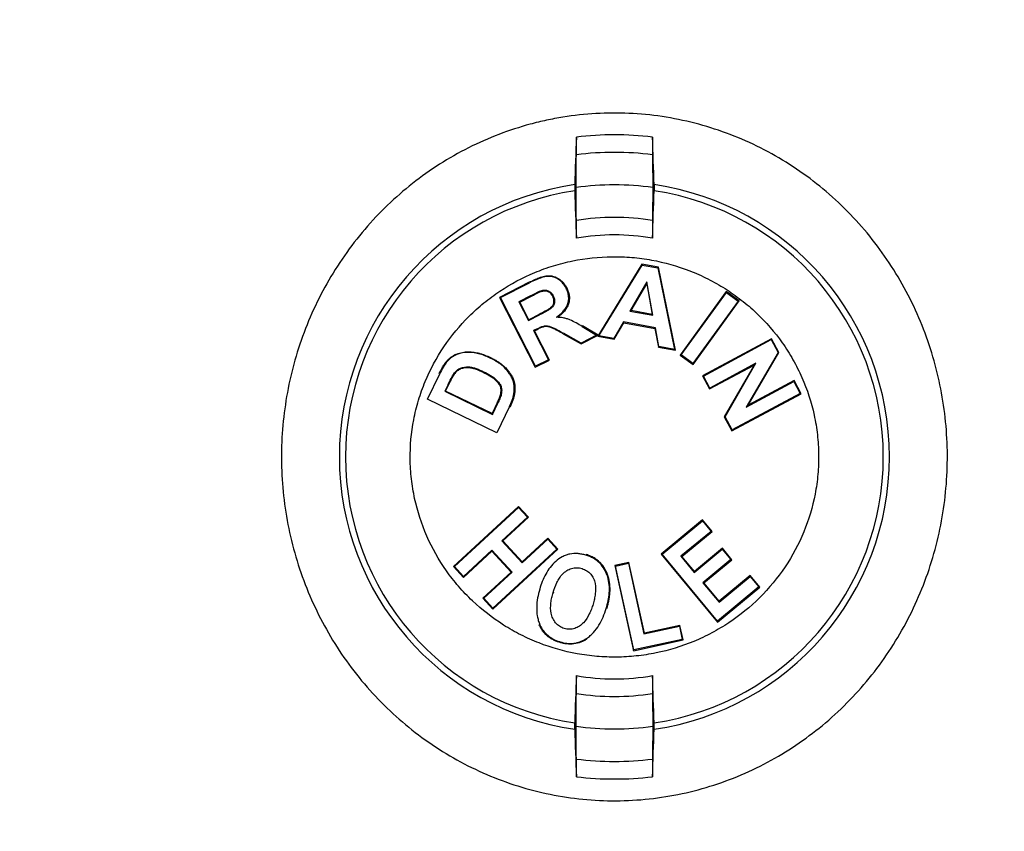
# Model space of a CAD drawing. Extents: x 0 to 216, y 0 to 280.
# Drawn here: x 106 to 109, y 145 to 148 of the extents above; entities that cross this region are included whole.
import ezdxf

# ---------------------------------------------------------------- set-up
doc = ezdxf.new("R2010")
doc.units = 0
doc.header["$LTSCALE"] = 10
doc.header["$MEASUREMENT"] = 0
doc.layers.add('CADdetails-9-EXTRAFINE', color=9, linetype='CONTINUOUS')

msp = doc.modelspace()

# ---------------------------------------------------------------- hatches: boundary and pattern name
at = {"layer": 'CADdetails-9-EXTRAFINE'}
h = msp.add_hatch(dxfattribs=at)
h.set_pattern_fill('EARTH', color=256, scale=9.680365, style=0)
h.set_pattern_definition([(0, (263.1945, -130.5354), (2.420091, 2.420091), [2.42009, -2.42009]), (0, (263.1945, -129.628), (2.420091, 2.420091), [2.42009, -2.42009]), (0, (263.1945, -128.7204), (2.420091, 2.420091), [2.42009, -2.42009]), (90, (263.497, -128.4179), (-2.420091, 2.420091), [2.42009, -2.42009]), (90, (264.4046, -128.4179), (-2.420091, 2.420091), [2.42009, -2.42009]), (90, (265.312, -128.4179), (-2.420091, 2.420091), [2.42009, -2.42009])])
h.paths.add_polyline_path([(157.1254, 193.7745), (112.1058, 193.7745), (112.1058, 187.3948), (111.8154, 187.3948), (111.8154, 181.9321), (112.4371, 181.9321), (112.4371, 181.3758), (112.289, 181.3758), (112.2902, 181.3206), (113.8297, 180.6014), (114.5236, 180.6014, -0.405694), (114.6869, 180.4428), (114.6941, 180.1976), (116.697, 179.2619), (117.8229, 179.2619, -0.406725), (117.9862, 179.1027), (117.9977, 178.6542), (123.1044, 176.2685, -0.014166), (126.6318, 175.2597), (127.9632, 175.2597), (127.9632, 174.0998), (145.4847, 174.0998), (145.4847, 133.906), (157.1254, 133.906)])
h.paths.add_polyline_path([(103.8754, 181.9321), (104.497, 181.9321), (104.497, 187.3948), (104.192, 187.3948), (104.192, 193.7745), (59.9315, 193.7745), (59.9315, 171.344), (71.1062, 171.344), (71.1062, 174.0998), (88.3493, 174.0998), (88.3493, 175.2597), (89.6806, 175.2597, -0.014166), (93.2081, 176.2685), (98.3148, 178.6542), (98.3263, 179.1027, -0.406725), (98.4896, 179.2619), (99.6155, 179.2619), (101.6184, 180.1976), (101.6255, 180.4428, -0.405694), (101.7888, 180.6014), (102.4827, 180.6014), (104.0222, 181.3206), (104.0235, 181.3758), (103.8754, 181.3758)])
h.paths.add_polyline_path([(71.1062, 165.9311), (59.9315, 165.9311), (59.9315, 122.0947), (71.1062, 122.0947)])
h.paths.add_polyline_path([(157.1254, 133.906), (145.4847, 133.906), (145.4847, 122.0947), (157.1254, 122.0947)])

# ---------------------------------------------------------------- linework, layer by layer
for p, q in [((107.8971, 147.0924), (107.8971, 147.1577)), ((108.178, 147.1577), (108.178, 147.0924)), ((107.8971, 146.7847), (107.8971, 146.8504)), ((108.178, 146.8504), (108.178, 146.7847)), ((108.1387, 146.6885), (107.9761, 146.4234)), ((107.9802, 146.4252), (108.14, 146.6858)), ((108.1387, 146.6885), (108.14, 146.6858)), ((108.1997, 146.6775), (108.1387, 146.6885)), ((108.14, 146.6858), (108.1975, 146.6754)), ((108.1997, 146.6775), (108.1975, 146.6754)), ((108.1975, 146.6754), (108.2592, 146.3747)), ((108.2624, 146.3716), (108.1997, 146.6775)), ((107.7235, 146.6224), (107.6139, 146.5666)), ((107.6173, 146.5655), (107.7247, 146.6201)), ((107.7247, 146.6201), (107.7235, 146.6224)), ((107.8594, 146.6006), (107.8616, 146.6017)), ((108.1577, 146.6237), (108.0948, 146.5159)), ((108.0988, 146.5177), (108.1565, 146.6165)), ((108.1565, 146.6165), (108.1577, 146.6237)), ((108.1565, 146.6165), (108.1766, 146.5037)), ((108.1797, 146.5006), (108.1577, 146.6237)), ((107.6139, 146.5666), (107.7455, 146.3088)), ((107.6139, 146.5666), (107.6173, 146.5655)), ((107.7466, 146.3122), (107.6173, 146.5655)), ((107.7279, 146.5723), (107.6852, 146.5505)), ((107.6886, 146.5494), (107.729, 146.57)), ((107.7279, 146.5723), (107.729, 146.57)), ((107.7666, 146.5909), (107.7674, 146.5885)), ((107.812, 146.5721), (107.8097, 146.571)), ((108.4503, 146.5878), (108.2803, 146.3535)), ((108.2838, 146.3541), (108.4508, 146.5842)), ((108.4503, 146.5878), (108.4508, 146.5842)), ((108.498, 146.5532), (108.4503, 146.5878)), ((108.4508, 146.5842), (108.4945, 146.5526)), ((107.6852, 146.5505), (107.7207, 146.4808)), ((107.6886, 146.5494), (107.6852, 146.5505)), ((107.7218, 146.4842), (107.6886, 146.5494)), ((108.4945, 146.5526), (108.3272, 146.3226)), ((108.3277, 146.3191), (108.498, 146.5532)), ((108.498, 146.5532), (108.4945, 146.5526)), ((107.7207, 146.4808), (107.7613, 146.5015)), ((107.7218, 146.4842), (107.7207, 146.4808)), ((107.7602, 146.5038), (107.7218, 146.4842)), ((107.7613, 146.5015), (107.7602, 146.5038)), ((107.8233, 146.4933), (107.8304, 146.4954)), ((108.0988, 146.5177), (108.0948, 146.5159)), ((108.0948, 146.5159), (108.1797, 146.5006)), ((108.1766, 146.5037), (108.0988, 146.5177)), ((108.1766, 146.5037), (108.1797, 146.5006)), ((107.7522, 146.4505), (107.7395, 146.444)), ((107.7429, 146.4429), (107.7533, 146.4482)), ((107.7522, 146.4505), (107.7533, 146.4482)), ((107.9187, 146.4591), (107.92, 146.4612)), ((107.9187, 146.4591), (107.9719, 146.4272)), ((107.9771, 146.427), (107.92, 146.4613)), ((108.0712, 146.4757), (108.0359, 146.4152)), ((108.0372, 146.4124), (108.0725, 146.4729)), ((108.0725, 146.4729), (108.0712, 146.4757)), ((108.1886, 146.4544), (108.0712, 146.4757)), ((108.0725, 146.4729), (108.1865, 146.4523)), ((108.1865, 146.4523), (108.1886, 146.4544)), ((108.1865, 146.4523), (108.1996, 146.383)), ((108.2018, 146.3851), (108.1886, 146.4544)), ((107.7395, 146.444), (107.7943, 146.3365)), ((107.7429, 146.4429), (107.7395, 146.444)), ((107.7976, 146.3354), (107.7429, 146.4429)), ((107.8499, 146.4343), (107.8486, 146.4321)), ((107.8486, 146.4321), (107.9149, 146.3953)), ((107.915, 146.3982), (107.8499, 146.4343)), ((107.9149, 146.3953), (107.9771, 146.427)), ((107.9719, 146.4272), (107.915, 146.3982)), ((107.9771, 146.427), (107.9719, 146.4272)), ((107.9761, 146.4234), (107.9802, 146.4252)), ((107.9761, 146.4234), (108.0372, 146.4124)), ((108.0359, 146.4152), (107.9802, 146.4252)), ((108.0372, 146.4124), (108.0359, 146.4152)), ((108.6173, 146.414), (108.3622, 146.2766)), ((108.3656, 146.2756), (108.6163, 146.4106)), ((108.6173, 146.414), (108.6163, 146.4106)), ((108.6163, 146.4106), (108.6417, 146.3634)), ((108.6446, 146.3633), (108.6173, 146.414)), ((107.9149, 146.3953), (107.915, 146.3982)), ((108.1996, 146.383), (108.2018, 146.3851)), ((108.1996, 146.383), (108.2624, 146.3716)), ((108.2592, 146.3747), (108.2018, 146.3851)), ((108.2624, 146.3716), (108.2592, 146.3747)), ((107.5815, 146.3415), (107.5826, 146.3438)), ((108.2803, 146.3535), (108.2838, 146.3541)), ((108.2803, 146.3535), (108.3277, 146.3191)), ((108.3272, 146.3226), (108.2838, 146.3541)), ((108.6417, 146.3634), (108.524, 146.162)), ((108.5307, 146.1685), (108.6446, 146.3633)), ((108.6446, 146.3633), (108.6417, 146.3634)), ((107.4198, 146.3329), (107.4201, 146.3326)), ((107.6323, 146.3073), (107.634, 146.3091)), ((107.7455, 146.3088), (107.7976, 146.3354)), ((107.7455, 146.3088), (107.7466, 146.3122)), ((107.7943, 146.3365), (107.7466, 146.3122)), ((107.7976, 146.3354), (107.7943, 146.3365)), ((108.3277, 146.3191), (108.3272, 146.3226)), ((108.388, 146.2286), (108.5532, 146.317)), ((108.5598, 146.3234), (108.389, 146.232)), ((108.5532, 146.317), (108.4429, 146.1261)), ((108.4458, 146.126), (108.5598, 146.3234)), ((108.5532, 146.317), (108.5598, 146.3234)), ((107.3476, 146.1905), (107.3931, 146.2847)), ((107.3931, 146.2847), (107.3913, 146.2855)), ((107.4473, 146.2876), (107.4493, 146.286)), ((107.555, 146.2924), (107.5539, 146.2902)), ((108.3622, 146.2766), (108.388, 146.2286)), ((108.3622, 146.2766), (108.3656, 146.2756)), ((108.389, 146.232), (108.3656, 146.2756)), ((107.4239, 146.2453), (107.4116, 146.22)), ((107.415, 146.2212), (107.4261, 146.2442)), ((107.4239, 146.2453), (107.4261, 146.2442)), ((107.6641, 146.2583), (107.6665, 146.259)), ((108.388, 146.2286), (108.389, 146.232)), ((108.524, 146.162), (108.6991, 146.2564)), ((108.7002, 146.2598), (108.5307, 146.1685)), ((108.7002, 146.2598), (108.6991, 146.2564)), ((108.6991, 146.2564), (108.723, 146.212)), ((108.7265, 146.211), (108.7002, 146.2598)), ((107.415, 146.2212), (107.4116, 146.22)), ((107.4116, 146.22), (107.5874, 146.1349)), ((107.5862, 146.1383), (107.415, 146.2212)), ((107.6203, 146.2095), (107.6178, 146.21)), ((107.667, 146.2125), (107.6695, 146.2121)), ((108.4708, 146.0741), (108.7265, 146.211)), ((108.723, 146.212), (108.4718, 146.0775)), ((108.7265, 146.211), (108.723, 146.212)), ((107.6037, 146.0674), (107.3476, 146.1905)), ((107.605, 146.1772), (107.5862, 146.1383)), ((107.5874, 146.1349), (107.6073, 146.1761)), ((107.6503, 146.164), (107.6037, 146.0674)), ((107.6073, 146.1761), (107.605, 146.1772)), ((107.6503, 146.164), (107.6524, 146.163)), ((108.5307, 146.1685), (108.524, 146.162)), ((107.5862, 146.1383), (107.5874, 146.1349)), ((108.4429, 146.1261), (108.4708, 146.0741)), ((108.4429, 146.1261), (108.4458, 146.126)), ((108.4718, 146.0775), (108.4458, 146.126)), ((108.4708, 146.0741), (108.4718, 146.0775)), ((107.6834, 145.7951), (107.4439, 145.5738)), ((107.6834, 145.7951), (107.6832, 145.7916)), ((107.72, 145.7555), (107.6834, 145.7951)), ((107.4475, 145.5737), (107.6832, 145.7916)), ((107.6832, 145.7916), (107.7165, 145.7556)), ((107.7165, 145.7556), (107.6227, 145.6686)), ((107.6262, 145.6685), (107.72, 145.7555)), ((107.72, 145.7555), (107.7165, 145.7556)), ((108.3624, 145.746), (108.2098, 145.6194)), ((108.2134, 145.6191), (108.362, 145.7425)), ((108.3624, 145.746), (108.362, 145.7425)), ((108.362, 145.7425), (108.3942, 145.7037)), ((108.3977, 145.7034), (108.3624, 145.746)), ((108.3942, 145.7037), (108.2829, 145.6116)), ((108.2865, 145.6113), (108.3977, 145.7034)), ((108.3977, 145.7034), (108.3942, 145.7037)), ((107.6227, 145.6686), (107.6976, 145.5876)), ((107.6262, 145.6685), (107.6227, 145.6686)), ((107.6977, 145.5912), (107.6262, 145.6685)), ((107.6976, 145.5876), (107.7915, 145.6745)), ((107.7916, 145.6781), (107.6977, 145.5912)), ((107.7916, 145.6781), (107.7915, 145.6745)), ((107.7915, 145.6745), (107.8248, 145.6385)), ((107.8284, 145.6383), (107.7916, 145.6781)), ((107.481, 145.5338), (107.5854, 145.6306)), ((107.5855, 145.6342), (107.4812, 145.5373)), ((107.5854, 145.6306), (107.5855, 145.6342)), ((107.5854, 145.6306), (107.6569, 145.5535)), ((107.6605, 145.5534), (107.5855, 145.6342)), ((107.5895, 145.4168), (107.8284, 145.6383)), ((107.8248, 145.6385), (107.5896, 145.4204)), ((107.8284, 145.6383), (107.8248, 145.6385)), ((108.2098, 145.6194), (108.2134, 145.6191)), ((108.2098, 145.6194), (108.4175, 145.3685)), ((108.4178, 145.3721), (108.2134, 145.6191)), ((108.2829, 145.6116), (108.3321, 145.5524)), ((108.2865, 145.6113), (108.2829, 145.6116)), ((108.3321, 145.5524), (108.4353, 145.638)), ((108.4357, 145.6416), (108.3324, 145.5559)), ((108.4357, 145.6416), (108.4353, 145.638)), ((108.4353, 145.638), (108.4674, 145.5994)), ((108.471, 145.5991), (108.4357, 145.6416)), ((107.6977, 145.5912), (107.6976, 145.5876)), ((108.0908, 145.589), (108.0385, 145.5775)), ((108.0385, 145.5775), (108.0415, 145.5756)), ((108.0385, 145.5775), (108.1078, 145.2633)), ((108.0415, 145.5756), (108.0889, 145.586)), ((108.1097, 145.2663), (108.0415, 145.5756)), ((108.0908, 145.589), (108.0889, 145.586)), ((108.0889, 145.586), (108.1464, 145.3251)), ((108.1483, 145.3281), (108.0908, 145.589)), ((108.3324, 145.5559), (108.2865, 145.6113)), ((108.4674, 145.5994), (108.364, 145.5139)), ((108.3676, 145.5135), (108.471, 145.5991)), ((108.471, 145.5991), (108.4674, 145.5994)), ((107.4439, 145.5738), (107.4475, 145.5737)), ((107.4439, 145.5738), (107.481, 145.5338)), ((107.4812, 145.5373), (107.4475, 145.5737)), ((107.6569, 145.5535), (107.5524, 145.4569)), ((107.556, 145.4567), (107.6605, 145.5534)), ((107.6569, 145.5535), (107.6605, 145.5534)), ((108.3324, 145.5559), (108.3321, 145.5524)), ((108.5388, 145.541), (108.4239, 145.4456)), ((108.5388, 145.541), (108.5385, 145.5375)), ((108.5744, 145.4982), (108.5388, 145.541)), ((107.481, 145.5338), (107.4812, 145.5373)), ((108.364, 145.5139), (108.4236, 145.4421)), ((108.3676, 145.5135), (108.364, 145.5139)), ((108.4239, 145.4456), (108.3676, 145.5135)), ((108.4236, 145.4421), (108.5385, 145.5375)), ((108.5385, 145.5375), (108.5708, 145.4986)), ((107.7595, 145.4911), (107.7596, 145.4911)), ((107.8114, 145.478), (107.8137, 145.4773)), ((108.4175, 145.3685), (108.5744, 145.4982)), ((108.5708, 145.4986), (108.4178, 145.3721)), ((108.5744, 145.4982), (108.5708, 145.4986)), ((107.5524, 145.4569), (107.556, 145.4567)), ((107.5524, 145.4569), (107.5895, 145.4168)), ((107.5896, 145.4204), (107.556, 145.4567)), ((108.4239, 145.4456), (108.4236, 145.4421)), ((107.5895, 145.4168), (107.5896, 145.4204)), ((107.7625, 145.3595), (107.7602, 145.3585)), ((108.4175, 145.3685), (108.4178, 145.3721)), ((108.1464, 145.3251), (108.277, 145.354)), ((108.1483, 145.3281), (108.1464, 145.3251)), ((108.2789, 145.357), (108.1483, 145.3281)), ((108.2789, 145.357), (108.277, 145.354)), ((108.277, 145.354), (108.2877, 145.3054)), ((108.2907, 145.3035), (108.2789, 145.357)), ((107.8376, 145.296), (107.8369, 145.2936)), ((107.9349, 145.3088), (107.9363, 145.3067)), ((108.1078, 145.2633), (108.2907, 145.3035)), ((108.2877, 145.3054), (108.1097, 145.2663)), ((108.2907, 145.3035), (108.2877, 145.3054)), ((108.1078, 145.2633), (108.1097, 145.2663)), ((107.8971, 145.106), (107.8971, 145.1717)), ((108.178, 145.1717), (108.178, 145.106)), ((107.8971, 144.7987), (107.8971, 144.864)), ((108.178, 144.864), (108.178, 144.7987))]:
    msp.add_line(p, q, dxfattribs=at)
msp.add_lwpolyline([(107.4216, 146.3312), (107.4212, 146.3316), (107.4201, 146.3326)], dxfattribs=at)
for radius, start, end in [(1.1878, 83.2093, 96.7907), (1.123, 82.8155, 97.1845), (1.0146, 98.3023, 261.6977), (0.9919, 98.4937, 261.5063), (1.0032, 81.8875, 98.1125), (1.0146, 278.3023, 81.6977), (0.9919, 278.4937, 81.5063), (0.8834, 80.8519, 99.1481), (0.8186, 80.121, 99.879), (0.8186, 260.121, 279.879), (0.8834, 260.8519, 279.1481), (1.0032, 261.8875, 278.1125), (1.123, 262.8155, 277.1845), (1.1878, 263.2093, 276.7907)]:
    msp.add_arc((108.0375, 145.9782), radius, start, end, dxfattribs=at)
for points, knots in [([(109.0983, 145.3392), (109.0578, 145.2675), (109.0109, 145.2006), (108.9313, 145.1076), (108.9031, 145.0778), (108.8437, 145.0207), (108.8128, 144.9939), (108.7167, 144.9185), (108.6482, 144.8749), (108.5385, 144.8197), (108.5006, 144.803), (108.4241, 144.7739), (108.3466, 144.7488), (108.2671, 144.7318), (108.1866, 144.7188), (108.1457, 144.7143), (108.0224, 144.7074), (107.9411, 144.7113), (107.8203, 144.7294), (107.7803, 144.7376), (107.7006, 144.7581), (107.6613, 144.7704), (107.5465, 144.8129), (107.4735, 144.8488), (107.3691, 144.9137), (107.3351, 144.9373), (107.2703, 144.9872), (107.2394, 145.0137), (107.1802, 145.0695), (107.1519, 145.0988), (107.0982, 145.1603), (107.0727, 145.1927), (107.0011, 145.2929), (106.9605, 145.3635), (106.9097, 145.4746), (106.8945, 145.5125), (106.8676, 145.5902), (106.856, 145.6297), (106.827, 145.7486), (106.8153, 145.8291), (106.8089, 145.9515), (106.8087, 145.9928), (106.8122, 146.0748), (106.8159, 146.1154), (106.8325, 146.2363), (106.8509, 146.3156), (106.8901, 146.4323), (106.9051, 146.4707), (106.9384, 146.5453), (106.9567, 146.5816), (106.9966, 146.6523), (107.0183, 146.6867), (107.065, 146.7535), (107.0901, 146.7861), (107.1703, 146.8798), (107.229, 146.9362), (107.3248, 147.0116), (107.358, 147.0352), (107.4271, 147.0792), (107.463, 147.0997), (107.5726, 147.1548), (107.6484, 147.1838), (107.7469, 147.2104), (107.7668, 147.2152), (107.8069, 147.2239), (107.8272, 147.2277), (107.8881, 147.2375), (107.9287, 147.242), (108.0506, 147.249), (108.132, 147.2454), (108.2541, 147.2271), (108.2944, 147.2189), (108.3735, 147.1986), (108.4511, 147.1743), (108.5262, 147.1423), (108.5998, 147.1063), (108.636, 147.0862), (108.7402, 147.0215), (108.8046, 146.9718), (108.894, 146.8879), (108.9226, 146.8582), (108.9766, 146.7964), (109.0019, 146.7643), (109.0729, 146.665), (109.1138, 146.5946), (109.1652, 146.4823), (109.1805, 146.4442), (109.2072, 146.3671), (109.2302, 146.2891), (109.2459, 146.2091), (109.2578, 146.1282), (109.2619, 146.087), (109.2683, 145.9642), (109.2648, 145.883), (109.2484, 145.7619), (109.241, 145.7217), (109.2224, 145.6417), (109.2111, 145.602), (109.1721, 145.4857), (109.1389, 145.411), (109.0983, 145.3392)], [0, 0, 0, 0, 0.03125, 0.03125, 0.046875, 0.046875, 0.0625, 0.0625, 0.09375, 0.09375, 0.109375, 0.109375, 0.125, 0.140625, 0.140625, 0.15625, 0.15625, 0.1875, 0.1875, 0.203125, 0.203125, 0.21875, 0.21875, 0.25, 0.25, 0.265625, 0.265625, 0.28125, 0.28125, 0.296875, 0.296875, 0.3125, 0.3125, 0.34375, 0.34375, 0.359375, 0.359375, 0.375, 0.375, 0.40625, 0.40625, 0.421875, 0.421875, 0.4375, 0.4375, 0.46875, 0.46875, 0.484375, 0.484375, 0.5, 0.5, 0.515625, 0.515625, 0.53125, 0.53125, 0.5625, 0.5625, 0.578125, 0.578125, 0.59375, 0.59375, 0.625, 0.625, 0.632812, 0.632812, 0.640625, 0.640625, 0.65625, 0.65625, 0.6875, 0.6875, 0.703125, 0.703125, 0.71875, 0.734375, 0.734375, 0.75, 0.75, 0.78125, 0.78125, 0.796875, 0.796875, 0.8125, 0.8125, 0.84375, 0.84375, 0.859375, 0.859375, 0.875, 0.890625, 0.890625, 0.90625, 0.90625, 0.9375, 0.9375, 0.953125, 0.953125, 0.96875, 0.96875, 1, 1, 1, 1]), ([(107.891, 146.9821), (107.8909, 146.9791), (107.8909, 146.9749), (107.8909, 146.9664), (107.8909, 146.9622), (107.891, 146.9592)], [0, 0, 0, 0, 0.5, 0.5, 1, 1, 1, 1]), ([(108.184, 146.9821), (108.1841, 146.9791), (108.1842, 146.9749), (108.1842, 146.9664), (108.1841, 146.9622), (108.184, 146.9592)], [0, 0, 0, 0, 0.5, 0.5, 1, 1, 1, 1]), ([(108.5736, 145.4594), (108.6085, 145.4942), (108.6396, 145.5318), (108.694, 145.6128), (108.7174, 145.6565), (108.7545, 145.7466), (108.7685, 145.7931), (108.7824, 145.8652), (108.7859, 145.8897), (108.7902, 145.9384), (108.792, 145.987), (108.789, 146.0355), (108.7835, 146.084), (108.7795, 146.1083), (108.7638, 146.1803), (108.7487, 146.2265), (108.7192, 146.2933), (108.7083, 146.3152), (108.684, 146.358), (108.6709, 146.3787), (108.6287, 146.4384), (108.5968, 146.4751), (108.5436, 146.5257), (108.5248, 146.5418), (108.4862, 146.5718), (108.4663, 146.5858), (108.4252, 146.6117), (108.404, 146.6237), (108.3605, 146.6457), (108.3381, 146.6557), (108.2693, 146.6824), (108.2225, 146.6955), (108.1508, 146.7086), (108.1266, 146.7118), (108.0778, 146.7159), (108.0531, 146.7168), (107.9798, 146.7159), (107.9315, 146.7108), (107.8599, 146.6961), (107.8361, 146.6901), (107.7891, 146.6757), (107.7661, 146.6674), (107.6987, 146.6394), (107.6558, 146.6166), (107.5947, 146.5759), (107.5748, 146.5613), (107.5369, 146.5304), (107.5188, 146.5141), (107.4671, 146.4628), (107.436, 146.4253), (107.381, 146.3436), (107.3581, 146.3007), (107.3302, 146.2334), (107.322, 146.2104), (107.3079, 146.1635), (107.302, 146.1395), (107.2881, 146.0675), (107.2837, 146.0192), (107.2845, 145.946), (107.286, 145.9214), (107.2915, 145.8726), (107.2955, 145.8485), (107.311, 145.7772), (107.326, 145.7309), (107.3656, 145.6408), (107.3897, 145.5983), (107.4317, 145.5387), (107.4467, 145.5195), (107.4787, 145.4825), (107.4958, 145.4646), (107.549, 145.4141), (107.5874, 145.3843), (107.6491, 145.3451), (107.6705, 145.333), (107.7144, 145.3108), (107.7367, 145.3009), (107.8047, 145.2744), (107.8515, 145.2611), (107.9239, 145.2479), (107.9483, 145.2446), (107.997, 145.2405), (108.0456, 145.2387), (108.0941, 145.2415), (108.1426, 145.2467), (108.1669, 145.2504), (108.2391, 145.2651), (108.2856, 145.2794), (108.353, 145.3073), (108.375, 145.3177), (108.4183, 145.3407), (108.4395, 145.3533), (108.5007, 145.3939), (108.5386, 145.4247), (108.5736, 145.4594)], [0, 0, 0, 0, 0.03125, 0.03125, 0.0625, 0.0625, 0.09375, 0.09375, 0.109375, 0.109375, 0.125, 0.140625, 0.140625, 0.15625, 0.15625, 0.1875, 0.1875, 0.203125, 0.203125, 0.21875, 0.21875, 0.25, 0.25, 0.265625, 0.265625, 0.28125, 0.28125, 0.296875, 0.296875, 0.3125, 0.3125, 0.34375, 0.34375, 0.359375, 0.359375, 0.375, 0.375, 0.40625, 0.40625, 0.421875, 0.421875, 0.4375, 0.4375, 0.46875, 0.46875, 0.484375, 0.484375, 0.5, 0.5, 0.53125, 0.53125, 0.5625, 0.5625, 0.578125, 0.578125, 0.59375, 0.59375, 0.625, 0.625, 0.640625, 0.640625, 0.65625, 0.65625, 0.6875, 0.6875, 0.71875, 0.71875, 0.734375, 0.734375, 0.75, 0.75, 0.78125, 0.78125, 0.796875, 0.796875, 0.8125, 0.8125, 0.84375, 0.84375, 0.859375, 0.859375, 0.875, 0.890625, 0.890625, 0.90625, 0.90625, 0.9375, 0.9375, 0.953125, 0.953125, 0.96875, 0.96875, 1, 1, 1, 1]), ([(107.7236, 146.6223), (107.7296, 146.6253), (107.7356, 146.6282), (107.7447, 146.6324), (107.7477, 146.6337), (107.7539, 146.6363), (107.757, 146.6376), (107.7633, 146.6399), (107.7664, 146.641), (107.7728, 146.643), (107.776, 146.6439), (107.7825, 146.6453), (107.7858, 146.6458), (107.7908, 146.6463), (107.7925, 146.6464), (107.7958, 146.6464), (107.7975, 146.6463), (107.8008, 146.6461), (107.8025, 146.646), (107.8058, 146.6455), (107.8074, 146.6452), (107.8123, 146.6441), (107.8155, 146.6431), (107.8202, 146.6413), (107.8217, 146.6406), (107.8247, 146.6392), (107.8262, 146.6384), (107.8306, 146.636), (107.8334, 146.6342), (107.8415, 146.6283), (107.8464, 146.6236), (107.8518, 146.6172), (107.8528, 146.6159), (107.8548, 146.6132), (107.8557, 146.6118), (107.8584, 146.6076), (107.86, 146.6047), (107.8616, 146.6017)], [0, 0, 0, 0, 0.125, 0.125, 0.1875, 0.1875, 0.25, 0.25, 0.3125, 0.3125, 0.375, 0.375, 0.4375, 0.4375, 0.46875, 0.46875, 0.5, 0.5, 0.53125, 0.53125, 0.5625, 0.5625, 0.625, 0.625, 0.65625, 0.65625, 0.6875, 0.6875, 0.75, 0.75, 0.875, 0.875, 0.90625, 0.90625, 0.9375, 0.9375, 1, 1, 1, 1]), ([(107.8594, 146.6006), (107.8562, 146.6063), (107.853, 146.6119), (107.8446, 146.6219), (107.8398, 146.6265), (107.8241, 146.6379), (107.8115, 146.6431), (107.792, 146.6442), (107.7855, 146.6435), (107.7727, 146.6406), (107.7665, 146.6385), (107.7482, 146.6317), (107.7364, 146.6261), (107.7247, 146.6201)], [0, 0, 0, 0, 0.125, 0.125, 0.25, 0.25, 0.5, 0.5, 0.625, 0.625, 0.75, 0.75, 1, 1, 1, 1]), ([(107.7666, 146.5909), (107.7709, 146.5921), (107.7753, 146.5931), (107.7844, 146.5932), (107.7889, 146.5925), (107.7973, 146.589), (107.8011, 146.5864), (107.8074, 146.58), (107.8097, 146.5761), (107.812, 146.5721)], [0, 0, 0, 0, 0.25, 0.25, 0.5, 0.5, 0.75, 0.75, 1, 1, 1, 1]), ([(107.8233, 146.4933), (107.8318, 146.4995), (107.8404, 146.5057), (107.8512, 146.5172), (107.8545, 146.5213), (107.8603, 146.5299), (107.8628, 146.5347), (107.8683, 146.5494), (107.8696, 146.5601), (107.8681, 146.5758), (107.867, 146.581), (107.8638, 146.591), (107.8617, 146.5958), (107.8594, 146.6006)], [0, 0, 0, 0, 0.25, 0.25, 0.375, 0.375, 0.5, 0.5, 0.75, 0.75, 0.875, 0.875, 1, 1, 1, 1]), ([(107.8616, 146.6017), (107.8627, 146.5994), (107.8638, 146.5971), (107.8658, 146.5924), (107.8667, 146.59), (107.8683, 146.5851), (107.869, 146.5827), (107.8701, 146.5777), (107.8706, 146.5752), (107.8712, 146.5701), (107.8714, 146.5675), (107.8715, 146.5624), (107.8714, 146.5598), (107.8709, 146.5547), (107.8706, 146.5522), (107.8696, 146.5472), (107.8689, 146.5447), (107.8674, 146.5398), (107.8665, 146.5374), (107.8644, 146.5327), (107.8632, 146.5304), (107.8607, 146.526), (107.8593, 146.5239), (107.8563, 146.5197), (107.8547, 146.5177), (107.8514, 146.5138), (107.8497, 146.5119), (107.8461, 146.5083), (107.8442, 146.5065), (107.8384, 146.5014), (107.8343, 146.4983), (107.8302, 146.4953)], [0, 0, 0, 0, 0.0625, 0.0625, 0.125, 0.125, 0.1875, 0.1875, 0.25, 0.25, 0.3125, 0.3125, 0.375, 0.375, 0.4375, 0.4375, 0.5, 0.5, 0.5625, 0.5625, 0.625, 0.625, 0.6875, 0.6875, 0.75, 0.75, 0.8125, 0.8125, 0.875, 0.875, 1, 1, 1, 1]), ([(107.7279, 146.5723), (107.7342, 146.5755), (107.7406, 146.5788), (107.7535, 146.5851), (107.7598, 146.5884), (107.7666, 146.5909)], [0, 0, 0, 0, 0.5, 0.5, 1, 1, 1, 1]), ([(107.7673, 146.5886), (107.7665, 146.5883), (107.7657, 146.588), (107.764, 146.5873), (107.7632, 146.5869), (107.7616, 146.5862), (107.7608, 146.5858), (107.7592, 146.5851), (107.7584, 146.5847), (107.756, 146.5836), (107.7544, 146.5828), (107.7512, 146.5813), (107.7496, 146.5805), (107.7448, 146.5781), (107.7416, 146.5765), (107.7353, 146.5734), (107.7321, 146.5717), (107.729, 146.5701)], [0, 0, 0, 0, 0.0625, 0.0625, 0.125, 0.125, 0.1875, 0.1875, 0.25, 0.25, 0.375, 0.375, 0.5, 0.5, 0.75, 0.75, 1, 1, 1, 1]), ([(107.729, 146.57), (107.7353, 146.5733), (107.7417, 146.5765), (107.7544, 146.5827), (107.7607, 146.586), (107.7674, 146.5885)], [0, 0, 0, 0, 0.5, 0.5, 1, 1, 1, 1]), ([(107.7602, 146.5037), (107.7638, 146.5055), (107.7674, 146.5073), (107.7727, 146.5101), (107.7744, 146.5111), (107.778, 146.513), (107.7797, 146.514), (107.7832, 146.5159), (107.785, 146.5169), (107.7876, 146.5184), (107.7884, 146.519), (107.7902, 146.52), (107.791, 146.5205), (107.7927, 146.5215), (107.7936, 146.522), (107.7953, 146.5231), (107.7961, 146.5237), (107.7978, 146.5248), (107.7986, 146.5254), (107.8003, 146.5265), (107.8011, 146.5271), (107.8027, 146.5283), (107.8034, 146.5289), (107.8049, 146.5303), (107.8056, 146.531), (107.8077, 146.5332), (107.8089, 146.5348), (107.811, 146.5383), (107.8119, 146.5401), (107.8133, 146.5438), (107.8138, 146.5458), (107.8148, 146.5517), (107.8147, 146.5558), (107.8135, 146.5617), (107.8129, 146.5636), (107.8115, 146.5674), (107.8106, 146.5692), (107.8098, 146.571)], [0, 0, 0, 0, 0.125, 0.125, 0.1875, 0.1875, 0.25, 0.25, 0.3125, 0.3125, 0.34375, 0.34375, 0.375, 0.375, 0.40625, 0.40625, 0.4375, 0.4375, 0.46875, 0.46875, 0.5, 0.5, 0.53125, 0.53125, 0.5625, 0.5625, 0.625, 0.625, 0.6875, 0.6875, 0.75, 0.75, 0.875, 0.875, 0.9375, 0.9375, 1, 1, 1, 1]), ([(107.8097, 146.571), (107.8114, 146.5674), (107.813, 146.5637), (107.8146, 146.5559), (107.8148, 146.5518), (107.8128, 146.5399), (107.8083, 146.5327), (107.7987, 146.5254), (107.7953, 146.5232), (107.7884, 146.5191), (107.785, 146.517), (107.7744, 146.5112), (107.7673, 146.5074), (107.7602, 146.5038)], [0, 0, 0, 0, 0.125, 0.125, 0.25, 0.25, 0.5, 0.5, 0.625, 0.625, 0.75, 0.75, 1, 1, 1, 1]), ([(107.812, 146.5721), (107.8137, 146.5684), (107.8154, 146.5646), (107.8171, 146.5564), (107.8173, 146.5522), (107.8155, 146.5398), (107.8111, 146.5321), (107.8014, 146.524), (107.7979, 146.5218), (107.7907, 146.5174), (107.7871, 146.5153), (107.7762, 146.5092), (107.7688, 146.5053), (107.7613, 146.5015)], [0, 0, 0, 0, 0.125, 0.125, 0.25, 0.25, 0.5, 0.5, 0.625, 0.625, 0.75, 0.75, 1, 1, 1, 1]), ([(107.8098, 146.571), (107.8088, 146.5729), (107.8077, 146.5747), (107.8054, 146.5782), (107.8041, 146.5799), (107.8011, 146.5829), (107.7995, 146.5843), (107.796, 146.5866), (107.7941, 146.5877), (107.7883, 146.5901), (107.784, 146.5908), (107.7787, 146.5907), (107.7777, 146.5907), (107.7755, 146.5905), (107.7745, 146.5903), (107.7714, 146.5897), (107.7694, 146.5892), (107.7673, 146.5886)], [0, 0, 0, 0, 0.125, 0.125, 0.25, 0.25, 0.375, 0.375, 0.5, 0.5, 0.75, 0.75, 0.8125, 0.8125, 0.875, 0.875, 1, 1, 1, 1]), ([(107.7674, 146.5885), (107.7714, 146.5896), (107.7756, 146.5906), (107.784, 146.5907), (107.7883, 146.59), (107.796, 146.5868), (107.7996, 146.5844), (107.8054, 146.5784), (107.8076, 146.5747), (107.8097, 146.571)], [0, 0, 0, 0, 0.25, 0.25, 0.5, 0.5, 0.75, 0.75, 1, 1, 1, 1]), ([(107.9187, 146.4591), (107.9113, 146.4635), (107.9039, 146.4679), (107.8888, 146.4762), (107.8811, 146.4802), (107.8693, 146.4852), (107.8653, 146.4867), (107.8571, 146.4891), (107.853, 146.49), (107.8405, 146.4922), (107.8319, 146.4927), (107.8233, 146.4933)], [0, 0, 0, 0, 0.25, 0.25, 0.5, 0.5, 0.625, 0.625, 0.75, 0.75, 1, 1, 1, 1]), ([(107.7522, 146.4505), (107.7601, 146.4544), (107.7681, 146.4583), (107.781, 146.4615), (107.7853, 146.4618), (107.7942, 146.4609), (107.7985, 146.4599), (107.8068, 146.4569), (107.8108, 146.455), (107.8188, 146.4512), (107.8227, 146.4492), (107.8344, 146.4429), (107.8421, 146.4386), (107.8499, 146.4343)], [0, 0, 0, 0, 0.25, 0.25, 0.375, 0.375, 0.5, 0.5, 0.625, 0.625, 0.75, 0.75, 1, 1, 1, 1]), ([(107.8487, 146.4322), (107.8449, 146.4343), (107.8411, 146.4364), (107.8335, 146.4405), (107.8298, 146.4426), (107.8241, 146.4456), (107.8221, 146.4466), (107.8183, 146.4486), (107.8164, 146.4496), (107.8125, 146.4515), (107.8106, 146.4524), (107.8066, 146.4542), (107.8046, 146.4551), (107.8006, 146.4566), (107.7985, 146.4572), (107.7954, 146.458), (107.7943, 146.4582), (107.7922, 146.4586), (107.7911, 146.4588), (107.7879, 146.4591), (107.7858, 146.4592), (107.7815, 146.4589), (107.7793, 146.4586), (107.7751, 146.4575), (107.7731, 146.4569), (107.769, 146.4555), (107.767, 146.4547), (107.761, 146.4522), (107.7571, 146.4503), (107.7533, 146.4483)], [0, 0, 0, 0, 0.125, 0.125, 0.25, 0.25, 0.3125, 0.3125, 0.375, 0.375, 0.4375, 0.4375, 0.5, 0.5, 0.5625, 0.5625, 0.59375, 0.59375, 0.625, 0.625, 0.6875, 0.6875, 0.75, 0.75, 0.8125, 0.8125, 0.875, 0.875, 1, 1, 1, 1]), ([(107.4201, 146.3326), (107.4227, 146.3352), (107.4253, 146.3378), (107.4293, 146.3415), (107.4307, 146.3427), (107.4335, 146.345), (107.435, 146.3461), (107.4394, 146.3492), (107.4426, 146.3512), (107.449, 146.3546), (107.4523, 146.3562), (107.4625, 146.3603), (107.4695, 146.3623), (107.4839, 146.365), (107.4912, 146.3656), (107.5021, 146.3657), (107.5058, 146.3656), (107.5131, 146.3651), (107.5167, 146.3647), (107.5239, 146.3637), (107.5275, 146.363), (107.5329, 146.3618), (107.5346, 146.3614), (107.5382, 146.3605), (107.5399, 146.36), (107.5452, 146.3585), (107.5487, 146.3574), (107.5556, 146.355), (107.559, 146.3537), (107.5658, 146.351), (107.5692, 146.3496), (107.5758, 146.3467), (107.5791, 146.3451), (107.5824, 146.3436)], [0, 0, 0, 0, 0.0625, 0.0625, 0.09375, 0.09375, 0.125, 0.125, 0.1875, 0.1875, 0.25, 0.25, 0.375, 0.375, 0.5, 0.5, 0.5625, 0.5625, 0.625, 0.625, 0.6875, 0.6875, 0.71875, 0.71875, 0.75, 0.75, 0.8125, 0.8125, 0.875, 0.875, 0.9375, 0.9375, 1, 1, 1, 1]), ([(107.5815, 146.3415), (107.5685, 146.3477), (107.5553, 146.3533), (107.5347, 146.3592), (107.5278, 146.3609), (107.5135, 146.363), (107.5063, 146.3636), (107.4847, 146.3635), (107.4702, 146.3611), (107.4501, 146.3531), (107.4436, 146.3497), (107.4318, 146.3414), (107.4267, 146.3364), (107.4216, 146.3312)], [0, 0, 0, 0, 0.25, 0.25, 0.375, 0.375, 0.5, 0.5, 0.75, 0.75, 0.875, 0.875, 1, 1, 1, 1]), ([(107.6323, 146.3073), (107.6285, 146.3108), (107.6247, 146.3143), (107.6167, 146.3207), (107.6126, 146.3237), (107.5997, 146.3321), (107.5906, 146.3369), (107.5815, 146.3415)], [0, 0, 0, 0, 0.25, 0.25, 0.5, 0.5, 1, 1, 1, 1]), ([(107.5824, 146.3436), (107.5871, 146.3412), (107.5917, 146.3389), (107.6008, 146.3339), (107.6052, 146.3312), (107.6139, 146.3255), (107.6182, 146.3225), (107.6263, 146.316), (107.6301, 146.3125), (107.6339, 146.3089)], [0, 0, 0, 0, 0.25, 0.25, 0.5, 0.5, 0.75, 0.75, 1, 1, 1, 1]), ([(107.3913, 146.2855), (107.3933, 146.2897), (107.3954, 146.2938), (107.3986, 146.2999), (107.3997, 146.3019), (107.4019, 146.306), (107.403, 146.308), (107.4065, 146.314), (107.409, 146.3179), (107.4129, 146.3236), (107.4143, 146.3254), (107.4171, 146.3291), (107.4186, 146.3308), (107.4201, 146.3326)], [0, 0, 0, 0, 0.25, 0.25, 0.375, 0.375, 0.5, 0.5, 0.75, 0.75, 0.875, 0.875, 1, 1, 1, 1]), ([(107.4216, 146.3312), (107.4157, 146.3243), (107.4104, 146.3168), (107.4012, 146.301), (107.3971, 146.2929), (107.3931, 146.2847)], [0, 0, 0, 0, 0.5, 0.5, 1, 1, 1, 1]), ([(107.4473, 146.2876), (107.4505, 146.2914), (107.4537, 146.2951), (107.4613, 146.3012), (107.4655, 146.3038), (107.4791, 146.3097), (107.4892, 146.3107), (107.5039, 146.3099), (107.5088, 146.3091), (107.5185, 146.307), (107.5232, 146.3054), (107.5371, 146.3007), (107.5461, 146.2967), (107.555, 146.2924)], [0, 0, 0, 0, 0.125, 0.125, 0.25, 0.25, 0.5, 0.5, 0.625, 0.625, 0.75, 0.75, 1, 1, 1, 1]), ([(107.554, 146.2905), (107.5497, 146.2925), (107.5453, 146.2945), (107.5387, 146.2974), (107.5365, 146.2983), (107.5332, 146.2996), (107.532, 146.3001), (107.5298, 146.3009), (107.5286, 146.3013), (107.5252, 146.3025), (107.523, 146.3032), (107.5184, 146.3046), (107.5161, 146.3053), (107.5114, 146.3064), (107.509, 146.3068), (107.5043, 146.3076), (107.5019, 146.3078), (107.4971, 146.3082), (107.4947, 146.3082), (107.4899, 146.3082), (107.4875, 146.308), (107.4827, 146.3074), (107.4804, 146.307), (107.4757, 146.3058), (107.4735, 146.305), (107.469, 146.3031), (107.4669, 146.302), (107.4628, 146.2995), (107.4608, 146.2982), (107.458, 146.2959), (107.4571, 146.2951), (107.4553, 146.2935), (107.4545, 146.2927), (107.452, 146.29), (107.4504, 146.2882), (107.4489, 146.2863)], [0, 0, 0, 0, 0.125, 0.125, 0.1875, 0.1875, 0.21875, 0.21875, 0.25, 0.25, 0.3125, 0.3125, 0.375, 0.375, 0.4375, 0.4375, 0.5, 0.5, 0.5625, 0.5625, 0.625, 0.625, 0.6875, 0.6875, 0.75, 0.75, 0.8125, 0.8125, 0.875, 0.875, 0.90625, 0.90625, 0.9375, 0.9375, 1, 1, 1, 1]), ([(107.4493, 146.286), (107.4523, 146.2897), (107.4555, 146.2933), (107.4628, 146.2992), (107.4669, 146.3017), (107.4757, 146.3055), (107.4804, 146.3067), (107.4899, 146.3079), (107.4947, 146.3079), (107.5042, 146.3073), (107.509, 146.3065), (107.5183, 146.3044), (107.5229, 146.3029), (107.5365, 146.2982), (107.5452, 146.2943), (107.5539, 146.2902)], [0, 0, 0, 0, 0.125, 0.125, 0.25, 0.25, 0.375, 0.375, 0.5, 0.5, 0.625, 0.625, 0.75, 0.75, 1, 1, 1, 1]), ([(107.6641, 146.2583), (107.6625, 146.2629), (107.6607, 146.2675), (107.6563, 146.2763), (107.6538, 146.2806), (107.6457, 146.2929), (107.6392, 146.3003), (107.6323, 146.3073)], [0, 0, 0, 0, 0.25, 0.25, 0.5, 0.5, 1, 1, 1, 1]), ([(107.6339, 146.3089), (107.6356, 146.3071), (107.6374, 146.3054), (107.6408, 146.3017), (107.6424, 146.2998), (107.6448, 146.2969), (107.6456, 146.2959), (107.6472, 146.294), (107.648, 146.293), (107.6495, 146.291), (107.6502, 146.29), (107.6517, 146.2879), (107.6524, 146.2869), (107.6537, 146.2848), (107.6544, 146.2838), (107.6558, 146.2816), (107.6564, 146.2806), (107.6583, 146.2773), (107.6595, 146.2751), (107.6617, 146.2706), (107.6628, 146.2683), (107.6647, 146.2637), (107.6655, 146.2613), (107.6664, 146.259)], [0, 0, 0, 0, 0.125, 0.125, 0.25, 0.25, 0.3125, 0.3125, 0.375, 0.375, 0.4375, 0.4375, 0.5, 0.5, 0.5625, 0.5625, 0.625, 0.625, 0.75, 0.75, 0.875, 0.875, 1, 1, 1, 1]), ([(107.4239, 146.2453), (107.4274, 146.2526), (107.4309, 146.2599), (107.4386, 146.2741), (107.4424, 146.2812), (107.4473, 146.2876)], [0, 0, 0, 0, 0.5, 0.5, 1, 1, 1, 1]), ([(107.4489, 146.2863), (107.4483, 146.2856), (107.4477, 146.2848), (107.4468, 146.2836), (107.4465, 146.2831), (107.446, 146.2823), (107.4457, 146.2819), (107.4449, 146.2806), (107.4444, 146.2798), (107.4433, 146.2781), (107.4428, 146.2772), (107.4417, 146.2755), (107.4413, 146.2747), (107.4403, 146.2729), (107.4398, 146.272), (107.4384, 146.2694), (107.4374, 146.2676), (107.4345, 146.2624), (107.4327, 146.2588), (107.4292, 146.2517), (107.4274, 146.2481), (107.4257, 146.2445)], [0, 0, 0, 0, 0.0625, 0.0625, 0.09375, 0.09375, 0.125, 0.125, 0.1875, 0.1875, 0.25, 0.25, 0.3125, 0.3125, 0.375, 0.375, 0.5, 0.5, 0.75, 0.75, 1, 1, 1, 1]), ([(107.4261, 146.2442), (107.4296, 146.2514), (107.4331, 146.2586), (107.4407, 146.2726), (107.4444, 146.2797), (107.4493, 146.286)], [0, 0, 0, 0, 0.5, 0.5, 1, 1, 1, 1]), ([(107.5539, 146.2902), (107.5622, 146.2861), (107.5705, 146.2818), (107.5863, 146.2722), (107.5939, 146.2668), (107.6039, 146.2572), (107.6071, 146.2538), (107.6127, 146.2463), (107.6151, 146.2424), (107.6183, 146.2336), (107.6189, 146.2288), (107.6192, 146.2217), (107.6191, 146.2194), (107.6186, 146.2147), (107.6182, 146.2123), (107.6178, 146.21)], [0, 0, 0, 0, 0.25, 0.25, 0.5, 0.5, 0.625, 0.625, 0.75, 0.75, 0.875, 0.875, 0.9375, 0.9375, 1, 1, 1, 1]), ([(107.618, 146.21), (107.6184, 146.2123), (107.6189, 146.2146), (107.6193, 146.2192), (107.6194, 146.2215), (107.6193, 146.2262), (107.6191, 146.2285), (107.6184, 146.2332), (107.6178, 146.2354), (107.6163, 146.2399), (107.6153, 146.242), (107.613, 146.2461), (107.6117, 146.248), (107.6075, 146.2536), (107.6044, 146.2571), (107.5976, 146.2636), (107.5941, 146.2666), (107.5884, 146.2707), (107.5865, 146.2721), (107.5826, 146.2747), (107.5807, 146.2759), (107.5767, 146.2784), (107.5747, 146.2796), (107.5706, 146.2819), (107.5686, 146.283), (107.5624, 146.2863), (107.5582, 146.2884), (107.554, 146.2905)], [0, 0, 0, 0, 0.0625, 0.0625, 0.125, 0.125, 0.1875, 0.1875, 0.25, 0.25, 0.3125, 0.3125, 0.375, 0.375, 0.5, 0.5, 0.625, 0.625, 0.6875, 0.6875, 0.75, 0.75, 0.8125, 0.8125, 0.875, 0.875, 1, 1, 1, 1]), ([(107.555, 146.2924), (107.5636, 146.2882), (107.5721, 146.2838), (107.5885, 146.2737), (107.5963, 146.2681), (107.6065, 146.2581), (107.6097, 146.2546), (107.6154, 146.2468), (107.6178, 146.2426), (107.6209, 146.2335), (107.6215, 146.2287), (107.6217, 146.2215), (107.6216, 146.2191), (107.6211, 146.2143), (107.6207, 146.2119), (107.6203, 146.2095)], [0, 0, 0, 0, 0.25, 0.25, 0.5, 0.5, 0.625, 0.625, 0.75, 0.75, 0.875, 0.875, 0.9375, 0.9375, 1, 1, 1, 1]), ([(107.667, 146.2125), (107.6674, 146.2163), (107.6679, 146.2202), (107.6683, 146.2279), (107.6683, 146.2317), (107.668, 146.2395), (107.6676, 146.2433), (107.6663, 146.2509), (107.6652, 146.2546), (107.6641, 146.2583)], [0, 0, 0, 0, 0.25, 0.25, 0.5, 0.5, 0.75, 0.75, 1, 1, 1, 1]), ([(107.6664, 146.259), (107.6669, 146.2571), (107.6675, 146.2552), (107.6684, 146.2514), (107.6689, 146.2495), (107.6696, 146.2456), (107.6699, 146.2436), (107.6702, 146.2397), (107.6704, 146.2377), (107.6706, 146.2338), (107.6706, 146.2318), (107.6706, 146.2278), (107.6705, 146.2259), (107.6702, 146.22), (107.6697, 146.2161), (107.6693, 146.2121)], [0, 0, 0, 0, 0.125, 0.125, 0.25, 0.25, 0.375, 0.375, 0.5, 0.5, 0.625, 0.625, 0.75, 0.75, 1, 1, 1, 1]), ([(107.6178, 146.21), (107.6171, 146.2069), (107.6162, 146.2039), (107.6152, 146.2009), (107.6142, 146.1979), (107.6129, 146.1949), (107.6117, 146.192), (107.6096, 146.187), (107.6073, 146.1821), (107.605, 146.1772)], [0.000000064, 0.000000064, 0.000000064, 0.000000064, 0.000150539, 0.000150539, 0.000150539, 0.0003010418, 0.0003010418, 0.0003010418, 0.0005584811, 0.0005584811, 0.0005584811, 0.0005584811]), ([(107.6052, 146.1771), (107.6065, 146.1798), (107.6077, 146.1824), (107.6102, 146.1878), (107.6114, 146.1905), (107.613, 146.1946), (107.6136, 146.1959), (107.6144, 146.198), (107.6147, 146.1987), (107.6152, 146.2001), (107.6154, 146.2008), (107.6158, 146.2022), (107.6161, 146.2029), (107.6165, 146.2043), (107.6167, 146.205), (107.6172, 146.2064), (107.6173, 146.2071), (107.6177, 146.2085), (107.6179, 146.2092), (107.618, 146.21)], [0, 0, 0, 0, 0.25, 0.25, 0.5, 0.5, 0.625, 0.625, 0.6875, 0.6875, 0.75, 0.75, 0.8125, 0.8125, 0.875, 0.875, 0.9375, 0.9375, 1, 1, 1, 1]), ([(107.6203, 146.2095), (107.619, 146.2037), (107.6169, 146.198), (107.6124, 146.1869), (107.6098, 146.1815), (107.6073, 146.1761)], [0, 0, 0, 0, 0.5, 0.5, 1, 1, 1, 1]), ([(107.6503, 146.164), (107.6539, 146.1718), (107.6575, 146.1796), (107.6619, 146.1917), (107.6632, 146.1958), (107.6654, 146.2041), (107.6662, 146.2083), (107.667, 146.2125)], [0, 0, 0, 0, 0.5, 0.5, 0.75, 0.75, 1, 1, 1, 1]), ([(107.6693, 146.2121), (107.6689, 146.21), (107.6685, 146.2079), (107.6676, 146.2036), (107.6671, 146.2015), (107.6655, 146.1952), (107.6641, 146.1911), (107.6597, 146.1788), (107.6561, 146.1709), (107.6524, 146.163)], [0, 0, 0, 0, 0.125, 0.125, 0.25, 0.25, 0.5, 0.5, 1, 1, 1, 1]), ([(107.9324, 145.6158), (107.9276, 145.6171), (107.9227, 145.6184), (107.913, 145.6203), (107.9081, 145.621), (107.8934, 145.6221), (107.8832, 145.6217), (107.8686, 145.6187), (107.8638, 145.6174), (107.8544, 145.6141), (107.8498, 145.612), (107.8366, 145.6049), (107.8285, 145.5992), (107.8135, 145.586), (107.8066, 145.5787), (107.7943, 145.5631), (107.789, 145.5547), (107.7794, 145.5371), (107.7753, 145.528), (107.7679, 145.5094), (107.7648, 145.4999), (107.7619, 145.4904)], [0, 0, 0, 0, 0.0625, 0.0625, 0.125, 0.125, 0.25, 0.25, 0.3125, 0.3125, 0.375, 0.375, 0.5, 0.5, 0.625, 0.625, 0.75, 0.75, 0.875, 0.875, 1, 1, 1, 1]), ([(108.0072, 145.4195), (108.0099, 145.429), (108.0125, 145.4385), (108.0163, 145.4577), (108.0177, 145.4674), (108.0191, 145.487), (108.0192, 145.497), (108.0174, 145.5166), (108.0156, 145.5263), (108.0098, 145.5452), (108.0059, 145.5544), (107.9961, 145.5714), (107.9901, 145.5794), (107.9762, 145.5934), (107.9684, 145.5993), (107.9555, 145.6067), (107.951, 145.6089), (107.9418, 145.6127), (107.9371, 145.6142), (107.9324, 145.6158)], [0, 0, 0, 0, 0.125, 0.125, 0.25, 0.25, 0.375, 0.375, 0.5, 0.5, 0.625, 0.625, 0.75, 0.75, 0.875, 0.875, 0.9375, 0.9375, 1, 1, 1, 1]), ([(108.0097, 145.4188), (108.0111, 145.4242), (108.014, 145.4347), (108.0173, 145.4499), (108.0196, 145.464), (108.0217, 145.4835), (108.0216, 145.508), (108.0158, 145.5379), (108.004, 145.5653), (107.9893, 145.5846), (107.976, 145.5965), (107.965, 145.6044), (107.9507, 145.612), (107.9393, 145.616), (107.9331, 145.6182)], [0, 0, 0, 0, 0.070261, 0.135109, 0.194684, 0.249164, 0.379783, 0.499147, 0.62692, 0.749296, 0.798739, 0.848995, 0.918504, 1, 1, 1, 1]), ([(107.8114, 145.478), (107.8153, 145.4904), (107.8195, 145.5028), (107.8279, 145.5203), (107.8311, 145.5259), (107.8382, 145.5366), (107.8421, 145.5417), (107.8512, 145.5511), (107.8563, 145.5552), (107.8673, 145.5621), (107.8733, 145.5649), (107.8857, 145.5686), (107.8922, 145.5695), (107.902, 145.5693), (107.9052, 145.569), (107.9116, 145.568), (107.9148, 145.5672), (107.918, 145.5663)], [0, 0, 0, 0, 0.25, 0.25, 0.375, 0.375, 0.5, 0.5, 0.625, 0.625, 0.75, 0.75, 0.875, 0.875, 0.9375, 0.9375, 1, 1, 1, 1]), ([(107.918, 145.5663), (107.9211, 145.5653), (107.9241, 145.5643), (107.93, 145.5618), (107.9328, 145.5603), (107.9409, 145.5553), (107.9459, 145.5509), (107.9543, 145.5412), (107.9577, 145.5357), (107.9632, 145.524), (107.9652, 145.5179), (107.9689, 145.4988), (107.9686, 145.4859), (107.9662, 145.4667), (107.9651, 145.4603), (107.9622, 145.4478), (107.9605, 145.4416), (107.9588, 145.4354)], [0, 0, 0, 0, 0.0625, 0.0625, 0.125, 0.125, 0.25, 0.25, 0.375, 0.375, 0.5, 0.5, 0.75, 0.75, 0.875, 0.875, 1, 1, 1, 1]), ([(107.7619, 145.4904), (107.7589, 145.4796), (107.756, 145.4689), (107.7523, 145.4469), (107.751, 145.4357), (107.7505, 145.4136), (107.7512, 145.4026), (107.754, 145.3862), (107.7552, 145.3807), (107.7584, 145.37), (107.7604, 145.3647), (107.7625, 145.3595)], [0, 0, 0, 0, 0.25, 0.25, 0.5, 0.5, 0.75, 0.75, 0.875, 0.875, 1, 1, 1, 1]), ([(107.8523, 145.3454), (107.8492, 145.3464), (107.8462, 145.3474), (107.8403, 145.3501), (107.8375, 145.3516), (107.8294, 145.357), (107.8246, 145.3614), (107.8164, 145.3714), (107.8131, 145.3771), (107.8077, 145.3888), (107.8056, 145.395), (107.8016, 145.4142), (107.8018, 145.4271), (107.804, 145.4465), (107.8051, 145.4529), (107.8079, 145.4655), (107.8096, 145.4718), (107.8114, 145.478)], [0, 0, 0, 0, 0.0625, 0.0625, 0.125, 0.125, 0.25, 0.25, 0.375, 0.375, 0.5, 0.5, 0.75, 0.75, 0.875, 0.875, 1, 1, 1, 1]), ([(107.9588, 145.4354), (107.9568, 145.4292), (107.9549, 145.423), (107.9503, 145.4108), (107.9478, 145.4049), (107.9393, 145.3874), (107.9324, 145.3761), (107.9189, 145.362), (107.9138, 145.3578), (107.903, 145.3507), (107.8972, 145.3477), (107.8847, 145.3436), (107.8783, 145.3425), (107.8684, 145.3425), (107.8651, 145.3427), (107.8587, 145.3437), (107.8555, 145.3445), (107.8523, 145.3454)], [0, 0, 0, 0, 0.125, 0.125, 0.25, 0.25, 0.5, 0.5, 0.625, 0.625, 0.75, 0.75, 0.875, 0.875, 0.9375, 0.9375, 1, 1, 1, 1]), ([(107.9349, 145.3088), (107.9395, 145.3121), (107.9441, 145.3154), (107.9526, 145.3227), (107.9565, 145.3266), (107.9679, 145.3389), (107.9747, 145.348), (107.9865, 145.3672), (107.9915, 145.3774), (108.0003, 145.3981), (108.0039, 145.4088), (108.0072, 145.4195)], [0, 0, 0, 0, 0.125, 0.125, 0.25, 0.25, 0.5, 0.5, 0.75, 0.75, 1, 1, 1, 1]), ([(107.8369, 145.2936), (107.8328, 145.2949), (107.8287, 145.2963), (107.8206, 145.2994), (107.8166, 145.3012), (107.8089, 145.3051), (107.8051, 145.3072), (107.7978, 145.3119), (107.7943, 145.3145), (107.7876, 145.32), (107.7844, 145.3229), (107.7785, 145.3292), (107.7757, 145.3325), (107.7706, 145.3395), (107.7682, 145.3432), (107.7639, 145.3507), (107.7621, 145.3546), (107.7603, 145.3586)], [0, 0, 0, 0, 0.125, 0.125, 0.25, 0.25, 0.375, 0.375, 0.5, 0.5, 0.625, 0.625, 0.75, 0.75, 0.875, 0.875, 1, 1, 1, 1]), ([(107.7625, 145.3595), (107.7643, 145.3557), (107.7661, 145.3518), (107.7702, 145.3444), (107.7725, 145.3409), (107.7801, 145.3307), (107.786, 145.3245), (107.7991, 145.3137), (107.8062, 145.3092), (107.8176, 145.3034), (107.8215, 145.3016), (107.8295, 145.2986), (107.8336, 145.2973), (107.8376, 145.296)], [0, 0, 0, 0, 0.125, 0.125, 0.25, 0.25, 0.5, 0.5, 0.75, 0.75, 0.875, 0.875, 1, 1, 1, 1]), ([(107.9363, 145.3068), (107.9326, 145.3044), (107.929, 145.3021), (107.9214, 145.298), (107.9174, 145.2963), (107.9053, 145.2916), (107.8968, 145.2895), (107.8796, 145.2875), (107.8709, 145.2875), (107.858, 145.2889), (107.8537, 145.2895), (107.8453, 145.2914), (107.8411, 145.2925), (107.8369, 145.2936)], [0, 0, 0, 0, 0.125, 0.125, 0.25, 0.25, 0.5, 0.5, 0.75, 0.75, 0.875, 0.875, 1, 1, 1, 1]), ([(107.8376, 145.296), (107.8458, 145.2938), (107.854, 145.2918), (107.8707, 145.29), (107.8792, 145.29), (107.8962, 145.2919), (107.9043, 145.294), (107.9162, 145.2985), (107.9202, 145.3002), (107.9277, 145.3043), (107.9313, 145.3066), (107.9349, 145.3088)], [0, 0, 0, 0, 0.25, 0.25, 0.5, 0.5, 0.75, 0.75, 0.875, 0.875, 1, 1, 1, 1]), ([(107.891, 144.9743), (107.8909, 144.9773), (107.8909, 144.9815), (107.8909, 144.99), (107.8909, 144.9942), (107.891, 144.9972)], [0, 0, 0, 0, 0.5, 0.5, 1, 1, 1, 1]), ([(108.184, 144.9743), (108.1841, 144.9773), (108.1842, 144.9815), (108.1842, 144.99), (108.1841, 144.9942), (108.184, 144.9972)], [0, 0, 0, 0, 0.5, 0.5, 1, 1, 1, 1])]:
    msp.add_open_spline(points, degree=3, knots=knots, dxfattribs=at)
for points in [[(107.8971, 147.1577), (107.8951, 147.0992), (107.8931, 147.0407), (107.891, 146.9821)], [(108.184, 146.9821), (108.182, 147.0407), (108.18, 147.0992), (108.178, 147.1577)], [(107.896, 146.9714), (107.8963, 147.0117), (107.8967, 147.0521), (107.8971, 147.0924)], [(108.178, 147.0924), (108.1784, 147.0521), (108.1787, 147.0117), (108.1791, 146.9714)], [(107.891, 146.9592), (107.8931, 146.9011), (107.8951, 146.8429), (107.8971, 146.7847)], [(107.8971, 146.8504), (107.8967, 146.8907), (107.8963, 146.931), (107.896, 146.9714)], [(108.1791, 146.9714), (108.1787, 146.931), (108.1784, 146.8907), (108.178, 146.8504)], [(108.178, 146.7847), (108.18, 146.8429), (108.182, 146.9011), (108.184, 146.9592)], [(107.8971, 145.1717), (107.8951, 145.1135), (107.8931, 145.0553), (107.891, 144.9972)], [(108.184, 144.9972), (108.182, 145.0553), (108.18, 145.1135), (108.178, 145.1717)], [(107.896, 144.985), (107.8963, 145.0254), (107.8967, 145.0657), (107.8971, 145.106)], [(108.178, 145.106), (108.1784, 145.0657), (108.1787, 145.0254), (108.1791, 144.985)], [(107.891, 144.9743), (107.8931, 144.9157), (107.8951, 144.8572), (107.8971, 144.7987)], [(107.8971, 144.864), (107.8967, 144.9043), (107.8963, 144.9447), (107.896, 144.985)], [(108.1791, 144.985), (108.1787, 144.9447), (108.1784, 144.9043), (108.178, 144.864)], [(108.178, 144.7987), (108.18, 144.8572), (108.182, 144.9157), (108.184, 144.9743)]]:
    msp.add_open_spline(points, degree=3, dxfattribs=at)

doc.saveas('drawing.dxf')
